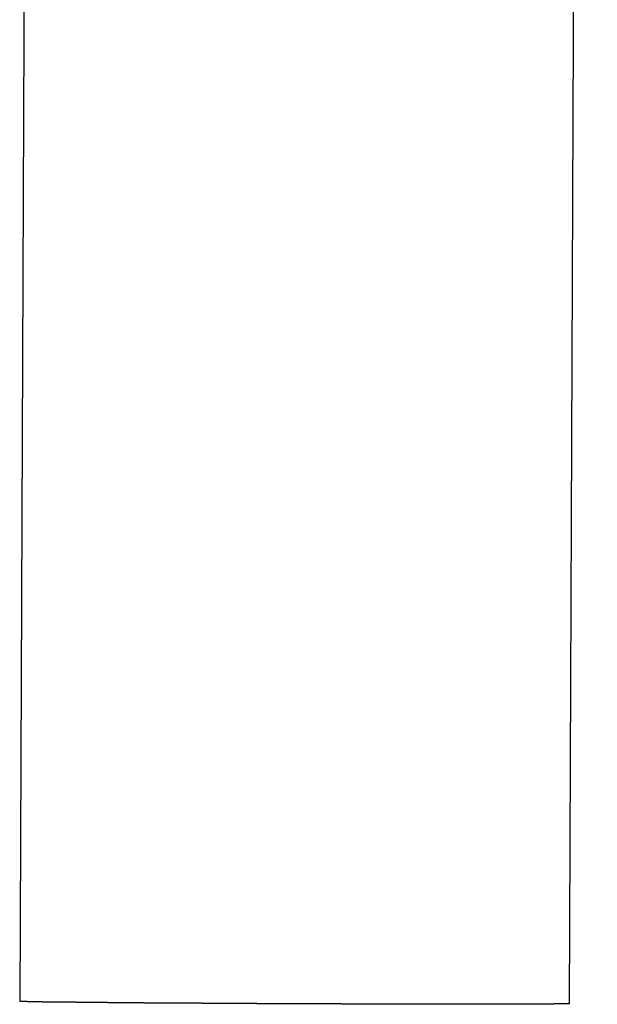
# Model space of a CAD drawing. Extents: x -22 to 22, y -21.5 to 21.5.
# Drawn here: x -15.7 to -14.8, y -20.4 to -18.8 of the extents above; entities that cross this region are included whole.
import ezdxf

# ---------------------------------------------------------------- set-up
doc = ezdxf.new("R2010")
doc.units = 0
doc.layers.get('0').update_dxf_attribs({"linetype": 'CONTINUOUS'})

msp = doc.modelspace()

# ---------------------------------------------------------------- linework, layer by layer
at = {"color": 0}
for points in [[(-15.6655, -9.5891), (-15.7106, -20.3841)], [(-15.6655, -9.5891), (-15.7106, -20.3841)], [(-15.6655, -9.5891), (-15.7106, -20.3841)], [(-15.6655, -9.5891), (-15.7106, -20.3841)], [(-15.6655, -9.5891), (-15.7106, -20.3841)], [(-15.6655, -9.5891), (-15.7106, -20.3841)], [(-15.6655, -9.5891), (-15.7106, -20.3841)], [(-15.6655, -9.5891), (-15.7106, -20.3841)], [(-15.6655, -9.5891), (-15.7106, -20.3841)], [(-15.6655, -9.5891), (-15.7106, -20.3841)], [(-15.6655, -9.5891), (-15.7106, -20.3841)], [(-15.6655, -9.5891), (-15.7106, -20.3841)], [(-15.6655, -9.5891), (-15.7106, -20.3841)], [(-15.6655, -9.5891), (-15.7106, -20.3841)], [(-15.6655, -9.5891), (-15.7106, -20.3841)], [(-15.6655, -9.5891), (-15.7106, -20.3841)], [(-15.6655, -9.5891), (-15.7106, -20.3841)], [(-15.6655, -9.5891), (-15.7106, -20.3841)], [(-15.6655, -9.5891), (-15.7106, -20.3841)], [(-15.6655, -9.5891), (-15.7106, -20.3841)], [(-15.6655, -9.5891), (-15.7106, -20.3841)], [(-14.8216, -20.3879), (-14.7765, -9.5929)], [(-14.8216, -20.3879), (-14.7765, -9.5929)], [(-14.8216, -20.3879), (-14.7765, -9.5929)], [(-14.8216, -20.3879), (-14.7765, -9.5929)], [(-14.8216, -20.3879), (-14.7765, -9.5929)], [(-14.8216, -20.3879), (-14.7765, -9.5929)], [(-14.8216, -20.3879), (-14.7765, -9.5929)], [(-14.8216, -20.3879), (-14.7765, -9.5929)], [(-14.8216, -20.3879), (-14.7765, -9.5929)], [(-14.8216, -20.3879), (-14.7765, -9.5929)], [(-14.8216, -20.3879), (-14.7765, -9.5929)], [(-14.8216, -20.3879), (-14.7765, -9.5929)], [(-14.8216, -20.3879), (-14.7765, -9.5929)], [(-14.8216, -20.3879), (-14.7765, -9.5929)], [(-14.8216, -20.3879), (-14.7765, -9.5929)], [(-14.8216, -20.3879), (-14.7765, -9.5929)], [(-14.8216, -20.3879), (-14.7765, -9.5929)], [(-14.8216, -20.3879), (-14.7765, -9.5929)], [(-14.8216, -20.3879), (-14.7765, -9.5929)], [(-14.8216, -20.3879), (-14.7765, -9.5929)], [(-14.8216, -20.3879), (-14.7765, -9.5929)], [(-15.4971, -20.3869), (-15.5094, -20.3868), (-15.5094, -20.3868), (-15.51, -20.3867), (-15.5109, -20.3867), (-15.5115, -20.3867), (-15.5124, -20.3867), (-15.513, -20.3867), (-15.5139, -20.3867), (-15.5145, -20.3867), (-15.5154, -20.3867), (-15.516, -20.3867), (-15.5169, -20.3867), (-15.5175, -20.3867), (-15.5184, -20.3867), (-15.519, -20.3867), (-15.5199, -20.3867), (-15.5206, -20.3867), (-15.5215, -20.3867), (-15.5215, -20.3867), (-15.5221, -20.3866), (-15.523, -20.3866), (-15.5236, -20.3866), (-15.5245, -20.3866), (-15.5251, -20.3866), (-15.526, -20.3866), (-15.5266, -20.3866), (-15.5275, -20.3866), (-15.5281, -20.3866), (-15.529, -20.3866), (-15.5296, -20.3866), (-15.5305, -20.3866), (-15.5311, -20.3866), (-15.532, -20.3866), (-15.5326, -20.3866), (-15.5335, -20.3866), (-15.5335, -20.3866), (-15.5341, -20.3865), (-15.5347, -20.3865), (-15.5353, -20.3865), (-15.5362, -20.3865), (-15.5368, -20.3865), (-15.5377, -20.3865), (-15.5383, -20.3865), (-15.5392, -20.3865), (-15.5398, -20.3865), (-15.5407, -20.3865), (-15.5413, -20.3865), (-15.5422, -20.3865), (-15.5428, -20.3865), (-15.5437, -20.3865), (-15.5443, -20.3865), (-15.5452, -20.3865), (-15.5452, -20.3865), (-15.5458, -20.3864), (-15.5464, -20.3864), (-15.547, -20.3864), (-15.5479, -20.3864), (-15.5485, -20.3864), (-15.5494, -20.3864), (-15.55, -20.3864), (-15.5509, -20.3864), (-15.5515, -20.3864), (-15.5522, -20.3864), (-15.5528, -20.3864), (-15.5537, -20.3864), (-15.5543, -20.3864), (-15.5552, -20.3864), (-15.5558, -20.3864), (-15.5567, -20.3864), (-15.5567, -20.3864), (-15.5573, -20.3863), (-15.5579, -20.3863), (-15.5585, -20.3863), (-15.5594, -20.3863), (-15.56, -20.3863), (-15.5607, -20.3863), (-15.5613, -20.3863), (-15.5622, -20.3863), (-15.5628, -20.3863), (-15.5634, -20.3863), (-15.564, -20.3863), (-15.5649, -20.3863), (-15.5655, -20.3863), (-15.5664, -20.3863), (-15.567, -20.3863), (-15.5679, -20.3863), (-15.5679, -20.3863), (-15.5685, -20.3862), (-15.5691, -20.3862), (-15.5697, -20.3862), (-15.5706, -20.3862), (-15.5712, -20.3862), (-15.5718, -20.3862), (-15.5724, -20.3862), (-15.5733, -20.3862), (-15.5739, -20.3862), (-15.5745, -20.3862), (-15.5751, -20.3862), (-15.576, -20.3862), (-15.5766, -20.3862), (-15.5774, -20.3862), (-15.578, -20.3862), (-15.5789, -20.3862), (-15.5789, -20.3862), (-15.5795, -20.3861), (-15.5801, -20.3861), (-15.5807, -20.3861), (-15.5814, -20.3861), (-15.582, -20.3861), (-15.5826, -20.3861), (-15.5832, -20.3861), (-15.5841, -20.3861), (-15.5847, -20.3861), (-15.5853, -20.3861), (-15.5859, -20.3861), (-15.5868, -20.3861), (-15.5874, -20.3861), (-15.588, -20.3861), (-15.5886, -20.3861), (-15.5895, -20.3861), (-15.5895, -20.3861), (-15.5901, -20.386), (-15.5907, -20.386), (-15.5913, -20.386), (-15.5919, -20.386), (-15.5925, -20.386), (-15.5931, -20.386), (-15.5937, -20.386), (-15.5946, -20.386), (-15.5952, -20.386), (-15.5958, -20.386), (-15.5964, -20.386), (-15.5971, -20.386), (-15.5977, -20.386), (-15.5983, -20.386), (-15.5989, -20.386), (-15.5998, -20.386), (-15.5998, -20.386), (-15.6004, -20.3859), (-15.601, -20.3859), (-15.6016, -20.3859), (-15.6022, -20.3859), (-15.6028, -20.3859), (-15.6034, -20.3859), (-15.604, -20.3859), (-15.6047, -20.3859), (-15.6053, -20.3859), (-15.6059, -20.3859), (-15.6065, -20.3859), (-15.6071, -20.3859), (-15.6077, -20.3859), (-15.6083, -20.3859), (-15.6089, -20.3859), (-15.6098, -20.3859), (-15.6098, -20.3859), (-15.6103, -20.3858), (-15.6109, -20.3858), (-15.6115, -20.3858), (-15.6121, -20.3858), (-15.6127, -20.3858), (-15.6133, -20.3858), (-15.6139, -20.3858), (-15.6145, -20.3858), (-15.6151, -20.3858), (-15.6157, -20.3858), (-15.6163, -20.3858), (-15.6169, -20.3858), (-15.6175, -20.3858), (-15.6181, -20.3858), (-15.6187, -20.3858), (-15.6193, -20.3858), (-15.6193, -20.3858), (-15.6196, -20.3857), (-15.6202, -20.3857), (-15.6208, -20.3857), (-15.6214, -20.3857), (-15.622, -20.3857), (-15.6226, -20.3857), (-15.6232, -20.3857), (-15.6238, -20.3857), (-15.6243, -20.3857), (-15.6249, -20.3857), (-15.6255, -20.3857), (-15.6261, -20.3857), (-15.6267, -20.3857), (-15.6273, -20.3857), (-15.6279, -20.3857), (-15.6285, -20.3857), (-15.6285, -20.3857), (-15.6288, -20.3856), (-15.6294, -20.3856), (-15.63, -20.3856), (-15.6306, -20.3856), (-15.6309, -20.3856), (-15.6315, -20.3856), (-15.6321, -20.3856), (-15.6327, -20.3856), (-15.633, -20.3856), (-15.6336, -20.3856), (-15.6342, -20.3856), (-15.6348, -20.3856), (-15.6354, -20.3856), (-15.636, -20.3856), (-15.6366, -20.3856), (-15.6372, -20.3856), (-15.6372, -20.3856), (-15.6375, -20.3856), (-15.6381, -20.3856), (-15.6386, -20.3856), (-15.6392, -20.3856), (-15.6395, -20.3856), (-15.6401, -20.3856), (-15.6407, -20.3856), (-15.6413, -20.3856), (-15.6416, -20.3856), (-15.6422, -20.3856), (-15.6428, -20.3856), (-15.6434, -20.3856), (-15.6437, -20.3856), (-15.6443, -20.3856), (-15.6449, -20.3856), (-15.6455, -20.3856), (-15.6455, -20.3856), (-15.6458, -20.3855), (-15.6464, -20.3855), (-15.6467, -20.3855), (-15.6473, -20.3855), (-15.6476, -20.3855), (-15.6482, -20.3855), (-15.6488, -20.3855), (-15.6494, -20.3855), (-15.6497, -20.3855), (-15.6503, -20.3855), (-15.6507, -20.3855), (-15.6513, -20.3855), (-15.6516, -20.3855), (-15.6522, -20.3855), (-15.6528, -20.3855), (-15.6534, -20.3855), (-15.6534, -20.3855), (-15.6537, -20.3854), (-15.6543, -20.3854), (-15.6546, -20.3854), (-15.6552, -20.3854), (-15.6555, -20.3854), (-15.6561, -20.3854), (-15.6564, -20.3854), (-15.657, -20.3854), (-15.6573, -20.3854), (-15.6579, -20.3854), (-15.6582, -20.3854), (-15.6588, -20.3854), (-15.6591, -20.3854), (-15.6597, -20.3854), (-15.6602, -20.3854), (-15.6608, -20.3854), (-15.6608, -20.3854), (-15.6611, -20.3853), (-15.6614, -20.3853), (-15.6617, -20.3853), (-15.6623, -20.3853), (-15.6626, -20.3853), (-15.6632, -20.3853), (-15.6635, -20.3853), (-15.6641, -20.3853), (-15.6644, -20.3853), (-15.665, -20.3853), (-15.6653, -20.3853), (-15.6659, -20.3853), (-15.6662, -20.3853), (-15.6668, -20.3853), (-15.6671, -20.3853), (-15.6677, -20.3853), (-15.6677, -20.3853), (-15.668, -20.3852), (-15.6683, -20.3852), (-15.6686, -20.3852), (-15.6692, -20.3852), (-15.6695, -20.3852), (-15.6699, -20.3852), (-15.6702, -20.3852), (-15.6708, -20.3852), (-15.6711, -20.3852), (-15.6714, -20.3852), (-15.6717, -20.3852), (-15.6723, -20.3852), (-15.6726, -20.3852), (-15.6732, -20.3852), (-15.6735, -20.3852), (-15.6741, -20.3852), (-15.6741, -20.3852), (-15.6744, -20.3851), (-15.6747, -20.3851), (-15.675, -20.3851), (-15.6755, -20.3851), (-15.6758, -20.3851), (-15.6761, -20.3851), (-15.6764, -20.3851), (-15.677, -20.3851), (-15.6773, -20.3851), (-15.6776, -20.3851), (-15.6779, -20.3851), (-15.6785, -20.3851), (-15.6788, -20.3851), (-15.6791, -20.3851), (-15.6794, -20.3851), (-15.68, -20.3851), (-15.68, -20.3851), (-15.6803, -20.385), (-15.6806, -20.385), (-15.6809, -20.385), (-15.6812, -20.385), (-15.6815, -20.385), (-15.6818, -20.385), (-15.6821, -20.385), (-15.6826, -20.385), (-15.6829, -20.385), (-15.6832, -20.385), (-15.6835, -20.385), (-15.6838, -20.385), (-15.6841, -20.385), (-15.6844, -20.385), (-15.6847, -20.385), (-15.6853, -20.385), (-15.6853, -20.385), (-15.6856, -20.3849), (-15.6859, -20.3849), (-15.6862, -20.3849), (-15.6865, -20.3849), (-15.6868, -20.3849), (-15.6871, -20.3849), (-15.6874, -20.3849), (-15.6877, -20.3849), (-15.688, -20.3849), (-15.6883, -20.3849), (-15.6886, -20.3849), (-15.6889, -20.3849), (-15.6892, -20.3849), (-15.6895, -20.3849), (-15.6898, -20.3849), (-15.6902, -20.3849), (-15.6902, -20.3849), (-15.6902, -20.3848), (-15.6905, -20.3848), (-15.6908, -20.3848), (-15.6911, -20.3848), (-15.6914, -20.3848), (-15.6917, -20.3848), (-15.692, -20.3848), (-15.6923, -20.3848), (-15.6925, -20.3848), (-15.6928, -20.3848), (-15.6931, -20.3848), (-15.6934, -20.3848), (-15.6937, -20.3848), (-15.694, -20.3848), (-15.6943, -20.3848), (-15.6946, -20.3848), (-15.6946, -20.3848), (-15.6946, -20.3847), (-15.6949, -20.3847), (-15.6952, -20.3847), (-15.6955, -20.3847), (-15.6955, -20.3847), (-15.6958, -20.3847), (-15.6961, -20.3847), (-15.6964, -20.3847), (-15.6964, -20.3847), (-15.6967, -20.3847), (-15.697, -20.3847), (-15.6973, -20.3847), (-15.6975, -20.3847), (-15.6978, -20.3847), (-15.6981, -20.3847), (-15.6984, -20.3847), (-15.6984, -20.3847), (-15.6984, -20.3846), (-15.6987, -20.3846), (-15.6987, -20.3846), (-15.699, -20.3846), (-15.699, -20.3846), (-15.6993, -20.3846), (-15.6996, -20.3846), (-15.6999, -20.3846), (-15.6999, -20.3846), (-15.7002, -20.3846), (-15.7005, -20.3846), (-15.7008, -20.3846), (-15.7008, -20.3846), (-15.7011, -20.3846), (-15.7014, -20.3846), (-15.7017, -20.3846), (-15.7017, -20.3846), (-15.7017, -20.3845), (-15.702, -20.3845), (-15.702, -20.3845), (-15.7023, -20.3845), (-15.7023, -20.3845), (-15.7026, -20.3845), (-15.7026, -20.3845), (-15.7029, -20.3845), (-15.7029, -20.3845), (-15.7032, -20.3845), (-15.7032, -20.3845), (-15.7035, -20.3845), (-15.7035, -20.3845), (-15.7038, -20.3845), (-15.7041, -20.3845), (-15.7044, -20.3845), (-15.7044, -20.3845), (-15.7044, -20.3845), (-15.7046, -20.3845), (-15.7046, -20.3845), (-15.7049, -20.3845), (-15.7049, -20.3845), (-15.7052, -20.3845), (-15.7052, -20.3845), (-15.7055, -20.3845), (-15.7055, -20.3845), (-15.7058, -20.3845), (-15.7058, -20.3845), (-15.7061, -20.3845), (-15.7061, -20.3845), (-15.7064, -20.3845), (-15.7064, -20.3845), (-15.7067, -20.3845), (-15.7067, -20.3845), (-15.7067, -20.3843), (-15.7067, -20.3843), (-15.7067, -20.3843), (-15.707, -20.3843), (-15.707, -20.3843), (-15.7073, -20.3843), (-15.7073, -20.3843), (-15.7076, -20.3843), (-15.7076, -20.3843), (-15.7079, -20.3843), (-15.7079, -20.3843), (-15.7082, -20.3843), (-15.7082, -20.3843), (-15.7085, -20.3843), (-15.7085, -20.3843), (-15.7088, -20.3843), (-15.7088, -20.3843), (-15.7088, -20.3841), (-15.7088, -20.3841), (-15.7088, -20.3841), (-15.7091, -20.3841), (-15.7091, -20.3841), (-15.7094, -20.3841), (-15.7094, -20.3841), (-15.7097, -20.3841), (-15.7097, -20.3841), (-15.7097, -20.3841), (-15.7097, -20.3841), (-15.71, -20.3841), (-15.71, -20.3841), (-15.7103, -20.3841), (-15.7103, -20.3841), (-15.7106, -20.3841)], [(-15.7106, -20.3841), (-15.7106, -20.3841)], [(-14.8216, -20.3879), (-14.8221, -20.388), (-14.8221, -20.388), (-14.8221, -20.388), (-14.8221, -20.388), (-14.8221, -20.388), (-14.8224, -20.388), (-14.8224, -20.388), (-14.8224, -20.388), (-14.8224, -20.388), (-14.8227, -20.388), (-14.8227, -20.388), (-14.8227, -20.388), (-14.8227, -20.388), (-14.823, -20.388), (-14.823, -20.388), (-14.823, -20.388), (-14.823, -20.388), (-14.8233, -20.3881), (-14.8233, -20.3881), (-14.8233, -20.3881), (-14.8234, -20.3881), (-14.8234, -20.3881), (-14.8237, -20.3881), (-14.8237, -20.3881), (-14.824, -20.3881), (-14.824, -20.3881), (-14.8243, -20.3881), (-14.8243, -20.3881), (-14.8246, -20.3881), (-14.8246, -20.3881), (-14.8249, -20.3881), (-14.8249, -20.3881), (-14.8252, -20.3881), (-14.8252, -20.3881), (-14.8255, -20.3881), (-14.8255, -20.3881), (-14.8255, -20.3881), (-14.8258, -20.3881), (-14.8258, -20.3881), (-14.8261, -20.3881), (-14.8261, -20.3881), (-14.8264, -20.3881), (-14.8266, -20.3881), (-14.8269, -20.3881), (-14.8269, -20.3881), (-14.8272, -20.3881), (-14.8272, -20.3881), (-14.8275, -20.3881), (-14.8275, -20.3881), (-14.8278, -20.3881), (-14.8281, -20.3881), (-14.8284, -20.3882), (-14.8284, -20.3882), (-14.8284, -20.3882), (-14.8287, -20.3882), (-14.829, -20.3882), (-14.8293, -20.3882), (-14.8293, -20.3882), (-14.8296, -20.3882), (-14.8299, -20.3882), (-14.8302, -20.3882), (-14.8302, -20.3882), (-14.8305, -20.3882), (-14.8308, -20.3882), (-14.8311, -20.3882), (-14.8312, -20.3882), (-14.8315, -20.3882), (-14.8318, -20.3882), (-14.8321, -20.3883), (-14.8321, -20.3883), (-14.8321, -20.3883), (-14.8324, -20.3883), (-14.8327, -20.3883), (-14.833, -20.3883), (-14.8333, -20.3883), (-14.8336, -20.3883), (-14.8339, -20.3883), (-14.8342, -20.3883), (-14.8345, -20.3883), (-14.8348, -20.3883), (-14.8351, -20.3883), (-14.8354, -20.3883), (-14.8357, -20.3883), (-14.836, -20.3883), (-14.8363, -20.3883), (-14.8366, -20.3884), (-14.8366, -20.3884), (-14.8369, -20.3884), (-14.8372, -20.3884), (-14.8375, -20.3884), (-14.8378, -20.3884), (-14.8381, -20.3884), (-14.8384, -20.3884), (-14.8387, -20.3884), (-14.839, -20.3884), (-14.8393, -20.3884), (-14.8396, -20.3884), (-14.8399, -20.3884), (-14.8402, -20.3884), (-14.8405, -20.3884), (-14.8408, -20.3884), (-14.8411, -20.3884), (-14.8417, -20.3884), (-14.8417, -20.3884), (-14.842, -20.3884), (-14.8423, -20.3884), (-14.8426, -20.3884), (-14.8431, -20.3884), (-14.8434, -20.3884), (-14.8437, -20.3884), (-14.844, -20.3884), (-14.8446, -20.3884), (-14.8449, -20.3884), (-14.8452, -20.3884), (-14.8455, -20.3884), (-14.8461, -20.3884), (-14.8464, -20.3884), (-14.8467, -20.3884), (-14.847, -20.3884), (-14.8476, -20.3885), (-14.8476, -20.3885), (-14.8479, -20.3885), (-14.8482, -20.3885), (-14.8485, -20.3885), (-14.8491, -20.3885), (-14.8494, -20.3885), (-14.8498, -20.3885), (-14.8501, -20.3885), (-14.8507, -20.3885), (-14.851, -20.3885), (-14.8513, -20.3885), (-14.8516, -20.3885), (-14.8522, -20.3885), (-14.8525, -20.3885), (-14.8531, -20.3885), (-14.8534, -20.3885), (-14.854, -20.3885), (-14.854, -20.3885), (-14.8543, -20.3885), (-14.8548, -20.3885), (-14.8551, -20.3885), (-14.8557, -20.3885), (-14.856, -20.3885), (-14.8566, -20.3885), (-14.8569, -20.3885), (-14.8575, -20.3885), (-14.8578, -20.3885), (-14.8584, -20.3885), (-14.8587, -20.3885), (-14.8593, -20.3885), (-14.8596, -20.3885), (-14.8602, -20.3885), (-14.8605, -20.3885), (-14.8611, -20.3886), (-14.8611, -20.3886), (-14.8614, -20.3886), (-14.862, -20.3886), (-14.8623, -20.3886), (-14.8629, -20.3886), (-14.8632, -20.3886), (-14.8638, -20.3886), (-14.8642, -20.3886), (-14.8648, -20.3886), (-14.8651, -20.3886), (-14.8657, -20.3886), (-14.866, -20.3886), (-14.8666, -20.3886), (-14.8669, -20.3886), (-14.8675, -20.3886), (-14.8681, -20.3886), (-14.8687, -20.3886), (-14.8687, -20.3886), (-14.869, -20.3886), (-14.8696, -20.3886), (-14.87, -20.3886), (-14.8706, -20.3886), (-14.8709, -20.3886), (-14.8715, -20.3886), (-14.8721, -20.3886), (-14.8727, -20.3886), (-14.873, -20.3886), (-14.8736, -20.3886), (-14.8742, -20.3886), (-14.8748, -20.3886), (-14.8751, -20.3886), (-14.8757, -20.3886), (-14.8763, -20.3886), (-14.8769, -20.3887), (-14.8769, -20.3887), (-14.8772, -20.3887), (-14.8778, -20.3887), (-14.8784, -20.3887), (-14.879, -20.3887), (-14.8793, -20.3887), (-14.8799, -20.3887), (-14.8805, -20.3887), (-14.8811, -20.3887), (-14.8814, -20.3887), (-14.882, -20.3887), (-14.8826, -20.3887), (-14.8832, -20.3887), (-14.8836, -20.3887), (-14.8842, -20.3887), (-14.8848, -20.3887), (-14.8854, -20.3887), (-14.8854, -20.3887), (-14.8857, -20.3887), (-14.8863, -20.3887), (-14.8869, -20.3887), (-14.8875, -20.3887), (-14.8881, -20.3887), (-14.8887, -20.3887), (-14.8893, -20.3887), (-14.8899, -20.3887), (-14.8904, -20.3887), (-14.891, -20.3887), (-14.8916, -20.3887), (-14.8922, -20.3887), (-14.8928, -20.3887), (-14.8934, -20.3887), (-14.894, -20.3887), (-14.8946, -20.3888), (-14.8946, -20.3888), (-14.8952, -20.3888), (-14.8958, -20.3888), (-14.8964, -20.3888), (-14.897, -20.3888), (-14.8976, -20.3888), (-14.8982, -20.3888), (-14.8988, -20.3888), (-14.8994, -20.3888), (-14.9, -20.3888), (-14.9006, -20.3888), (-14.9012, -20.3888), (-14.9018, -20.3888), (-14.9024, -20.3888), (-14.903, -20.3888), (-14.9036, -20.3888), (-14.9044, -20.3888), (-14.9044, -20.3888), (-14.905, -20.3888), (-14.9056, -20.3888), (-14.9062, -20.3888), (-14.9069, -20.3888), (-14.9075, -20.3888), (-14.9081, -20.3888), (-14.9087, -20.3888), (-14.9096, -20.3888), (-14.9102, -20.3888), (-14.9108, -20.3888), (-14.9114, -20.3888), (-14.9123, -20.3888), (-14.9129, -20.3888), (-14.9135, -20.3888), (-14.9141, -20.3888), (-14.915, -20.3888), (-14.915, -20.3888), (-14.9156, -20.3888), (-14.9162, -20.3888), (-14.9168, -20.3888), (-14.9177, -20.3888), (-14.9183, -20.3888), (-14.919, -20.3888), (-14.9196, -20.3888), (-14.9205, -20.3888), (-14.9211, -20.3888), (-14.9217, -20.3888), (-14.9223, -20.3888), (-14.9232, -20.3888), (-14.9238, -20.3888), (-14.9247, -20.3888), (-14.9253, -20.3888), (-14.9262, -20.3888), (-14.9262, -20.3888), (-14.9268, -20.3888), (-14.9277, -20.3888), (-14.9283, -20.3888), (-14.9292, -20.3888), (-14.9298, -20.3888), (-14.9307, -20.3888), (-14.9313, -20.3888), (-14.9322, -20.3888), (-14.9328, -20.3888), (-14.9337, -20.3888), (-14.9343, -20.3888), (-14.9352, -20.3888), (-14.9358, -20.3888), (-14.9367, -20.3888), (-14.9373, -20.3888), (-14.9382, -20.3888), (-14.9382, -20.3888), (-14.9388, -20.3888), (-14.9397, -20.3888), (-14.9403, -20.3888), (-14.9412, -20.3888), (-14.9418, -20.3888), (-14.9427, -20.3888), (-14.9436, -20.3888), (-14.9445, -20.3888), (-14.9451, -20.3888), (-14.946, -20.3888), (-14.9467, -20.3888), (-14.9476, -20.3888), (-14.9482, -20.3888), (-14.9491, -20.3888), (-14.95, -20.3888), (-14.9509, -20.3889), (-14.9509, -20.3889), (-14.9515, -20.3889), (-14.9524, -20.3889), (-14.9533, -20.3889), (-14.9542, -20.3889), (-14.9548, -20.3889), (-14.9557, -20.3889), (-14.9566, -20.3889), (-14.9575, -20.3889), (-14.9581, -20.3889), (-14.959, -20.3889), (-14.9599, -20.3889), (-14.9608, -20.3889), (-14.9616, -20.3889), (-14.9625, -20.3889), (-14.9634, -20.3889), (-14.9643, -20.3889), (-14.9643, -20.3889), (-14.9649, -20.3889), (-14.9658, -20.3889), (-14.9667, -20.3889), (-14.9676, -20.3889), (-14.9685, -20.3889), (-14.9694, -20.3889), (-14.9703, -20.3889), (-14.9712, -20.3889), (-14.9721, -20.3889), (-14.973, -20.3889), (-14.9739, -20.3889), (-14.9748, -20.3889), (-14.9757, -20.3889), (-14.9766, -20.3889), (-14.9775, -20.3889), (-14.9784, -20.3889), (-14.9784, -20.3889), (-14.9793, -20.3889), (-14.9802, -20.3889), (-14.9811, -20.3889), (-14.982, -20.3889), (-14.9829, -20.3889), (-14.9838, -20.3889), (-14.9847, -20.3889), (-14.9856, -20.3889), (-14.9865, -20.3889), (-14.9874, -20.3889), (-14.9883, -20.3889), (-14.9892, -20.3889), (-14.9901, -20.3889), (-14.991, -20.3889), (-14.9919, -20.3889), (-14.9931, -20.3889), (-14.9931, -20.3889), (-14.994, -20.3889), (-14.9949, -20.3889), (-14.9958, -20.3889), (-14.9968, -20.3889), (-14.9977, -20.3889), (-14.9986, -20.3889), (-14.9995, -20.3889), (-15.0007, -20.3889), (-15.0016, -20.3889), (-15.0025, -20.3889), (-15.0034, -20.3889), (-15.0046, -20.3889), (-15.0055, -20.3889), (-15.0064, -20.3889), (-15.0073, -20.3889), (-15.0085, -20.3889), (-15.0085, -20.3889), (-15.0094, -20.3888), (-15.0103, -20.3888), (-15.0112, -20.3888), (-15.0124, -20.3888), (-15.0133, -20.3888), (-15.0142, -20.3888), (-15.0151, -20.3888), (-15.0163, -20.3888), (-15.0172, -20.3888), (-15.0181, -20.3888), (-15.019, -20.3888), (-15.0202, -20.3888), (-15.0211, -20.3888), (-15.0223, -20.3888), (-15.0232, -20.3888), (-15.0244, -20.3888), (-15.0244, -20.3888), (-15.0253, -20.3888), (-15.0263, -20.3888), (-15.0272, -20.3888), (-15.0284, -20.3888), (-15.0293, -20.3888), (-15.0305, -20.3888), (-15.0314, -20.3888), (-15.0326, -20.3888), (-15.0335, -20.3888), (-15.0347, -20.3888), (-15.0356, -20.3888), (-15.0368, -20.3888), (-15.0377, -20.3888), (-15.0389, -20.3888), (-15.0398, -20.3888), (-15.041, -20.3888), (-15.041, -20.3888), (-15.0419, -20.3888), (-15.0431, -20.3888), (-15.044, -20.3888), (-15.0452, -20.3888), (-15.0461, -20.3888), (-15.0473, -20.3888), (-15.0482, -20.3888), (-15.0494, -20.3888), (-15.0503, -20.3888), (-15.0515, -20.3888), (-15.0524, -20.3888), (-15.0536, -20.3888), (-15.0545, -20.3888), (-15.0557, -20.3888), (-15.0569, -20.3888), (-15.0581, -20.3888), (-15.0581, -20.3888), (-15.059, -20.3888), (-15.0602, -20.3888), (-15.0611, -20.3888), (-15.0623, -20.3888), (-15.0632, -20.3888), (-15.0644, -20.3888), (-15.0656, -20.3888), (-15.0668, -20.3888), (-15.0677, -20.3888), (-15.0689, -20.3888), (-15.07, -20.3888), (-15.0712, -20.3888), (-15.0721, -20.3888), (-15.0733, -20.3888), (-15.0745, -20.3888), (-15.0757, -20.3888), (-15.0757, -20.3888), (-15.0766, -20.3887), (-15.0778, -20.3887), (-15.079, -20.3887), (-15.0802, -20.3887), (-15.0811, -20.3887), (-15.0823, -20.3887), (-15.0835, -20.3887), (-15.0847, -20.3887), (-15.0856, -20.3887), (-15.0868, -20.3887), (-15.088, -20.3887), (-15.0892, -20.3887), (-15.0902, -20.3887), (-15.0914, -20.3887), (-15.0926, -20.3887), (-15.0938, -20.3887), (-15.0938, -20.3887), (-15.0947, -20.3887), (-15.0959, -20.3887), (-15.0971, -20.3887), (-15.0983, -20.3887), (-15.0994, -20.3887), (-15.1006, -20.3887), (-15.1018, -20.3887), (-15.103, -20.3887), (-15.1039, -20.3887), (-15.1051, -20.3887), (-15.1063, -20.3887), (-15.1075, -20.3887), (-15.1087, -20.3887), (-15.1099, -20.3887), (-15.1111, -20.3887), (-15.1123, -20.3887), (-15.1123, -20.3887), (-15.1132, -20.3886), (-15.1144, -20.3886), (-15.1156, -20.3886), (-15.1168, -20.3886), (-15.118, -20.3886), (-15.1192, -20.3886), (-15.1204, -20.3886), (-15.1216, -20.3886), (-15.1227, -20.3886), (-15.1239, -20.3886), (-15.1251, -20.3886), (-15.1263, -20.3886), (-15.1275, -20.3886), (-15.1287, -20.3886), (-15.1299, -20.3886), (-15.1311, -20.3886), (-15.1311, -20.3886), (-15.1322, -20.3886), (-15.1334, -20.3886), (-15.1346, -20.3886), (-15.1358, -20.3886), (-15.137, -20.3886), (-15.1382, -20.3886), (-15.1394, -20.3886), (-15.1406, -20.3886), (-15.1418, -20.3886), (-15.143, -20.3886), (-15.1442, -20.3886), (-15.1454, -20.3886), (-15.1466, -20.3886), (-15.1478, -20.3886), (-15.149, -20.3886), (-15.1502, -20.3886), (-15.1502, -20.3886), (-15.1514, -20.3885), (-15.1526, -20.3885), (-15.1538, -20.3885), (-15.155, -20.3885), (-15.1562, -20.3885), (-15.1574, -20.3885), (-15.1586, -20.3885), (-15.1598, -20.3885), (-15.161, -20.3885), (-15.1622, -20.3885), (-15.1634, -20.3885), (-15.1646, -20.3885), (-15.1658, -20.3885), (-15.167, -20.3885), (-15.1682, -20.3885), (-15.1696, -20.3885), (-15.1696, -20.3885), (-15.1708, -20.3885), (-15.172, -20.3885), (-15.1732, -20.3885), (-15.1744, -20.3885), (-15.1756, -20.3885), (-15.1768, -20.3885), (-15.178, -20.3885), (-15.1793, -20.3885), (-15.1805, -20.3885), (-15.1817, -20.3885), (-15.1829, -20.3885), (-15.1841, -20.3885), (-15.1853, -20.3885), (-15.1865, -20.3885), (-15.1877, -20.3885), (-15.1892, -20.3885), (-15.1892, -20.3885), (-15.1904, -20.3884), (-15.1916, -20.3884), (-15.1928, -20.3884), (-15.194, -20.3884), (-15.1952, -20.3884), (-15.1964, -20.3884), (-15.1976, -20.3884), (-15.199, -20.3884), (-15.2002, -20.3884), (-15.2014, -20.3884), (-15.2026, -20.3884), (-15.2038, -20.3884), (-15.205, -20.3884), (-15.2062, -20.3884), (-15.2074, -20.3884), (-15.2089, -20.3884), (-15.2089, -20.3884), (-15.2101, -20.3883), (-15.2113, -20.3883), (-15.2125, -20.3883), (-15.2137, -20.3883), (-15.2149, -20.3883), (-15.2161, -20.3883), (-15.2173, -20.3883), (-15.2187, -20.3883), (-15.2199, -20.3883), (-15.2211, -20.3883), (-15.2223, -20.3883), (-15.2235, -20.3883), (-15.2247, -20.3883), (-15.2259, -20.3883), (-15.2271, -20.3883), (-15.2286, -20.3883), (-15.2286, -20.3883), (-15.2298, -20.3882), (-15.231, -20.3882), (-15.2322, -20.3882), (-15.2334, -20.3882), (-15.2346, -20.3882), (-15.2358, -20.3882), (-15.237, -20.3882), (-15.2385, -20.3882), (-15.2397, -20.3882), (-15.2409, -20.3882), (-15.2421, -20.3882), (-15.2433, -20.3882), (-15.2445, -20.3882), (-15.2457, -20.3882), (-15.2469, -20.3882), (-15.2484, -20.3882), (-15.2484, -20.3882), (-15.2496, -20.3882), (-15.2508, -20.3882), (-15.252, -20.3882), (-15.2532, -20.3882), (-15.2544, -20.3882), (-15.2556, -20.3882), (-15.2568, -20.3882), (-15.2582, -20.3882), (-15.2594, -20.3882), (-15.2606, -20.3882), (-15.2618, -20.3882), (-15.263, -20.3882), (-15.2642, -20.3882), (-15.2654, -20.3882), (-15.2666, -20.3882), (-15.2681, -20.3882), (-15.2681, -20.3882), (-15.2693, -20.3881), (-15.2705, -20.3881), (-15.2717, -20.3881), (-15.2729, -20.3881), (-15.2741, -20.3881), (-15.2753, -20.3881), (-15.2765, -20.3881), (-15.2778, -20.3881), (-15.279, -20.3881), (-15.2802, -20.3881), (-15.2814, -20.3881), (-15.2826, -20.3881), (-15.2838, -20.3881), (-15.285, -20.3881), (-15.2862, -20.3881), (-15.2877, -20.3881), (-15.2877, -20.3881), (-15.2889, -20.388), (-15.2901, -20.388), (-15.2913, -20.388), (-15.2925, -20.388), (-15.2937, -20.388), (-15.2949, -20.388), (-15.2961, -20.388), (-15.2973, -20.388), (-15.2985, -20.388), (-15.2997, -20.388), (-15.3009, -20.388), (-15.3021, -20.388), (-15.3033, -20.388), (-15.3045, -20.388), (-15.3057, -20.388), (-15.3072, -20.388), (-15.3072, -20.388), (-15.3084, -20.3879), (-15.3096, -20.3879), (-15.3108, -20.3879), (-15.312, -20.3879), (-15.3132, -20.3879), (-15.3144, -20.3879), (-15.3156, -20.3879), (-15.3168, -20.3879), (-15.318, -20.3879), (-15.3192, -20.3879), (-15.3204, -20.3879), (-15.3216, -20.3879), (-15.3228, -20.3879), (-15.324, -20.3879), (-15.3252, -20.3879), (-15.3264, -20.3879), (-15.3264, -20.3879), (-15.3273, -20.3878), (-15.3285, -20.3878), (-15.3297, -20.3878), (-15.3309, -20.3878), (-15.3321, -20.3878), (-15.3333, -20.3878), (-15.3345, -20.3878), (-15.3357, -20.3878), (-15.3368, -20.3878), (-15.338, -20.3878), (-15.3392, -20.3878), (-15.3404, -20.3878), (-15.3416, -20.3878), (-15.3428, -20.3878), (-15.344, -20.3878), (-15.3452, -20.3878), (-15.3452, -20.3878), (-15.3461, -20.3877), (-15.3473, -20.3877), (-15.3485, -20.3877), (-15.3497, -20.3877), (-15.3509, -20.3877), (-15.3521, -20.3877), (-15.3533, -20.3877), (-15.3545, -20.3877), (-15.3555, -20.3877), (-15.3567, -20.3877), (-15.3579, -20.3877), (-15.3591, -20.3877), (-15.3603, -20.3877), (-15.3615, -20.3877), (-15.3627, -20.3877), (-15.3639, -20.3877), (-15.3639, -20.3877), (-15.3648, -20.3876), (-15.366, -20.3876), (-15.3672, -20.3876), (-15.3684, -20.3876), (-15.3696, -20.3876), (-15.3708, -20.3876), (-15.372, -20.3876), (-15.3732, -20.3876), (-15.3743, -20.3876), (-15.3755, -20.3876), (-15.3767, -20.3876), (-15.3779, -20.3876), (-15.3791, -20.3876), (-15.3803, -20.3876), (-15.3815, -20.3876), (-15.3827, -20.3876), (-15.3827, -20.3876), (-15.3836, -20.3875), (-15.3848, -20.3875), (-15.3857, -20.3875), (-15.3869, -20.3875), (-15.3878, -20.3875), (-15.389, -20.3875), (-15.3902, -20.3875), (-15.3914, -20.3875), (-15.3923, -20.3875), (-15.3935, -20.3875), (-15.3944, -20.3875), (-15.3956, -20.3875), (-15.3965, -20.3875), (-15.3977, -20.3875), (-15.3989, -20.3875), (-15.4001, -20.3875), (-15.4001, -20.3875), (-15.401, -20.3874), (-15.4019, -20.3874), (-15.4028, -20.3874), (-15.4039, -20.3874), (-15.4048, -20.3874), (-15.4057, -20.3874), (-15.4066, -20.3874), (-15.4078, -20.3874), (-15.4087, -20.3874), (-15.4096, -20.3874), (-15.4105, -20.3874), (-15.4117, -20.3874), (-15.4126, -20.3874), (-15.4135, -20.3874), (-15.4144, -20.3874), (-15.4156, -20.3874), (-15.4156, -20.3874), (-15.4165, -20.3873), (-15.4177, -20.3873), (-15.4189, -20.3873), (-15.4201, -20.3873), (-15.4213, -20.3873), (-15.4225, -20.3873), (-15.4237, -20.3873), (-15.4249, -20.3873), (-15.426, -20.3873), (-15.4272, -20.3873), (-15.4284, -20.3873), (-15.4296, -20.3873), (-15.4308, -20.3873), (-15.432, -20.3873), (-15.4332, -20.3873), (-15.4344, -20.3873), (-15.4344, -20.3873), (-15.4359, -20.3871), (-15.4377, -20.3871), (-15.4395, -20.3871), (-15.4413, -20.3871), (-15.4428, -20.3871), (-15.4446, -20.3871), (-15.4464, -20.3871), (-15.4482, -20.3871), (-15.4497, -20.3871), (-15.4515, -20.3871), (-15.4533, -20.3871), (-15.4551, -20.3871), (-15.4566, -20.3871), (-15.4584, -20.3871), (-15.4602, -20.3871), (-15.462, -20.3871), (-15.462, -20.3871), (-15.4641, -20.3869), (-15.4662, -20.3869), (-15.4683, -20.3869), (-15.4707, -20.3869), (-15.4728, -20.3869), (-15.4749, -20.3869), (-15.477, -20.3869), (-15.4794, -20.3869), (-15.4815, -20.3869), (-15.4836, -20.3869), (-15.4857, -20.3869), (-15.4881, -20.3869), (-15.4902, -20.3869), (-15.4926, -20.3869), (-15.4947, -20.3869), (-15.4971, -20.3869)], [(-14.8216, -20.3879), (-14.8216, -20.3879)]]:
    msp.add_lwpolyline(points, dxfattribs=at)

doc.saveas('drawing.dxf')
